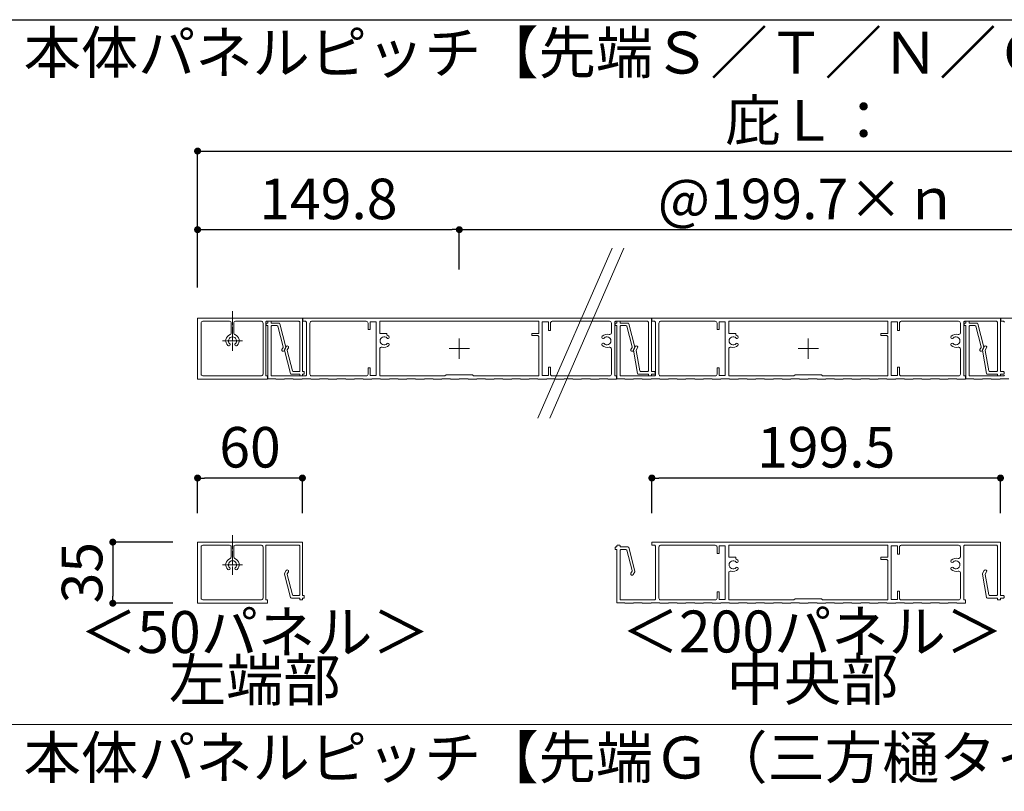
# Model space of a CAD drawing. Units: millimetres. Extents: x 0 to 1680, y 0 to 1188.
# Drawn here: x 541 to 823, y 292 to 513 of the extents above; entities that cross this region are included whole.
import ezdxf
from ezdxf.enums import TextEntityAlignment as Align

# ---------------------------------------------------------------- set-up
doc = ezdxf.new("R2010")
doc.units = ezdxf.units.MM
doc.linetypes.add('CENTER2', pattern=[23, 20, -1, 1, -1])
doc.layers.get('DEFPOINTS').update_dxf_attribs({"lineweight": 9})
for name, color, linetype, lineweight in [('寸法線', 252, 'Continuous', 13), ('文字', 252, 'Continuous', 18), ('本体パネル', 7, 'Continuous', 13), ('枠', 7, 'Continuous', 20)]:
    doc.layers.add(name, color=color, linetype=linetype, lineweight=lineweight)
doc.styles.add('スタイル4', font='simplex.shx', dxfattribs={"bigfont": 'extfont2.shx'})
doc.dimstyles.new('A-DS1', dxfattribs={"dimtxt": 2.6, "dimasz": 1, "dimexe": 0, "dimexo": 0, "dimgap": 1, "dimtad": 1, "dimdec": 1, "dimdsep": 46, "dimtxsty": 'スタイル4', "dimblk": 'DOT', "dimcen": 0.09, "dimclrd": 256, "dimclre": 256, "dimclrt": 256, "dimadec": 1, "dimazin": 0, "dimtfac": 1, "dimtdec": 1, "dimtofl": 0, "dimtmove": 2, "dimatfit": 2, "dimldrblk": 'DOT', "dimfxl": 0, "dimtolj": 1, "dimtzin": 0, "dimarcsym": 0})

# ---------------------------------------------------------------- blocks, each defined once
blk = doc.blocks.new('_Dot')
at = {"color": 0, "linetype": 'ByBlock', "lineweight": -2}
blk.add_line((-0.5, 0), (-1, 0), dxfattribs=at)
at = {"color": 0, "linetype": 'ByBlock', "const_width": 0.5}
blk.add_lwpolyline([(-0.25, 0, 1), (0.25, 0, 1)], format="xyb", close=True, dxfattribs=at)
blk = doc.blocks.new('*D33')
at = {"layer": 'DEFPOINTS', "color": 0, "linetype": 'Continuous', "ltscale": 2}
for p in [(941.56, 474.93), (592.09, 435.83), (941.56, 435.83)]:
    blk.add_point(p, dxfattribs=at)
at = {"layer": '寸法線', "linetype": 'Continuous', "lineweight": -2, "ltscale": 2}
for p, q in [((592.09, 435.83), (592.09, 474.93)), ((594.09, 474.93), (939.56, 474.93)), ((941.56, 435.83), (941.56, 474.93))]:
    blk.add_line(p, q, dxfattribs=at)
at = {"layer": '寸法線', "linetype": 'Continuous', "lineweight": -2, "ltscale": 2, "xscale": 2, "yscale": 2, "zscale": 2, "rotation": 180}
blk.add_blockref('_Dot', (592.09, 474.93), dxfattribs=at)
at = {"layer": '寸法線', "linetype": 'Continuous', "lineweight": -2, "ltscale": 2, "xscale": 2, "yscale": 2, "zscale": 2}
blk.add_blockref('_Dot', (941.56, 474.93), dxfattribs=at)
at = {"layer": '寸法線', "linetype": 'Continuous', "ltscale": 2, "insert": (766.82, 483.73), "char_height": 11.6, "attachment_point": 5, "style": 'スタイル4'}
blk.add_mtext('\\A1;庇Ｌ：', dxfattribs=at)
blk = doc.blocks.new('*D34')
at = {"layer": 'DEFPOINTS', "color": 0, "linetype": 'Continuous', "ltscale": 2}
for p in [(666.97, 452.43), (592.09, 440.24), (666.97, 441.03)]:
    blk.add_point(p, dxfattribs=at)
at = {"layer": '寸法線', "linetype": 'Continuous', "lineweight": -2, "ltscale": 2}
for p, q in [((592.09, 440.24), (592.09, 452.43)), ((594.09, 452.43), (664.97, 452.43)), ((666.97, 441.03), (666.97, 452.43))]:
    blk.add_line(p, q, dxfattribs=at)
at = {"layer": '寸法線', "linetype": 'Continuous', "lineweight": -2, "ltscale": 2, "xscale": 2, "yscale": 2, "zscale": 2, "rotation": 180}
blk.add_blockref('_Dot', (592.09, 452.43), dxfattribs=at)
at = {"layer": '寸法線', "linetype": 'Continuous', "lineweight": -2, "ltscale": 2, "xscale": 2, "yscale": 2, "zscale": 2}
blk.add_blockref('_Dot', (666.97, 452.43), dxfattribs=at)
at = {"layer": '寸法線', "linetype": 'Continuous', "ltscale": 2, "insert": (629.53, 461.23), "char_height": 11.6, "attachment_point": 5, "style": 'スタイル4'}
blk.add_mtext('\\A1;149.8', dxfattribs=at)
blk = doc.blocks.new('*D36')
at = {"layer": 'DEFPOINTS', "color": 0, "linetype": 'Continuous', "ltscale": 2}
for p in [(866.67, 452.43), (666.97, 441.03), (866.67, 439.98)]:
    blk.add_point(p, dxfattribs=at)
at = {"layer": '寸法線', "linetype": 'Continuous', "lineweight": -2, "ltscale": 2}
for p, q in [((666.97, 441.03), (666.97, 452.43)), ((668.97, 452.43), (864.67, 452.43)), ((866.67, 439.98), (866.67, 452.43))]:
    blk.add_line(p, q, dxfattribs=at)
at = {"layer": '寸法線', "linetype": 'Continuous', "lineweight": -2, "ltscale": 2, "xscale": 2, "yscale": 2, "zscale": 2, "rotation": 180}
blk.add_blockref('_Dot', (666.97, 452.43), dxfattribs=at)
at = {"layer": '寸法線', "linetype": 'Continuous', "lineweight": -2, "ltscale": 2, "xscale": 2, "yscale": 2, "zscale": 2}
blk.add_blockref('_Dot', (866.67, 452.43), dxfattribs=at)
at = {"layer": '寸法線', "linetype": 'Continuous', "ltscale": 2, "insert": (766.82, 461.23), "char_height": 11.6, "attachment_point": 5, "style": 'スタイル4'}
blk.add_mtext('\\A1;@199.7×ｎ', dxfattribs=at)
blk = doc.blocks.new('*D37')
at = {"layer": 'DEFPOINTS', "color": 0, "linetype": 'Continuous', "ltscale": 2}
for p in [(585.06, 363), (567.84, 345.5), (585.06, 345.5)]:
    blk.add_point(p, dxfattribs=at)
at = {"layer": '寸法線', "linetype": 'Continuous', "lineweight": -2, "ltscale": 2}
for p, q in [((585.06, 363), (567.84, 363)), ((567.84, 361), (567.84, 347.5)), ((585.06, 345.5), (567.84, 345.5))]:
    blk.add_line(p, q, dxfattribs=at)
at = {"layer": '寸法線', "linetype": 'Continuous', "lineweight": -2, "ltscale": 2, "xscale": 2, "yscale": 2, "zscale": 2}
for p, rotation in [((567.84, 363), 90), ((567.84, 345.5), 270)]:
    blk.add_blockref('_Dot', p, dxfattribs=dict(at, rotation=rotation))
at = {"layer": '寸法線', "linetype": 'Continuous', "ltscale": 2, "insert": (559.04, 354.25), "char_height": 11.6, "attachment_point": 5, "rotation": 90, "style": 'スタイル4'}
blk.add_mtext('\\A1;35', dxfattribs=at)
blk = doc.blocks.new('*D38')
at = {"layer": 'DEFPOINTS', "color": 0, "linetype": 'Continuous', "ltscale": 2}
for p in [(592.09, 381.35), (592.09, 371.28), (622.09, 371.28)]:
    blk.add_point(p, dxfattribs=at)
at = {"layer": '寸法線', "linetype": 'Continuous', "lineweight": -2, "ltscale": 2}
for p, q in [((592.09, 371.28), (592.09, 381.35)), ((620.09, 381.35), (594.09, 381.35)), ((622.09, 371.28), (622.09, 381.35))]:
    blk.add_line(p, q, dxfattribs=at)
at = {"layer": '寸法線', "linetype": 'Continuous', "lineweight": -2, "ltscale": 2, "xscale": 2, "yscale": 2, "zscale": 2, "rotation": 180}
blk.add_blockref('_Dot', (592.09, 381.35), dxfattribs=at)
at = {"layer": '寸法線', "linetype": 'Continuous', "lineweight": -2, "ltscale": 2, "xscale": 2, "yscale": 2, "zscale": 2}
blk.add_blockref('_Dot', (622.09, 381.35), dxfattribs=at)
at = {"layer": '寸法線', "linetype": 'Continuous', "ltscale": 2, "insert": (607.09, 390.15), "char_height": 11.6, "attachment_point": 5, "style": 'スタイル4'}
blk.add_mtext('\\A1;60', dxfattribs=at)
blk = doc.blocks.new('*D39')
at = {"layer": 'DEFPOINTS', "color": 0, "linetype": 'Continuous', "ltscale": 2}
for p in [(722.07, 381.35), (722.07, 371.28), (821.82, 371.28)]:
    blk.add_point(p, dxfattribs=at)
at = {"layer": '寸法線', "linetype": 'Continuous', "lineweight": -2, "ltscale": 2}
for p, q in [((722.07, 371.28), (722.07, 381.35)), ((819.82, 381.35), (724.07, 381.35)), ((821.82, 371.28), (821.82, 381.35))]:
    blk.add_line(p, q, dxfattribs=at)
at = {"layer": '寸法線', "linetype": 'Continuous', "lineweight": -2, "ltscale": 2, "xscale": 2, "yscale": 2, "zscale": 2, "rotation": 180}
blk.add_blockref('_Dot', (722.07, 381.35), dxfattribs=at)
at = {"layer": '寸法線', "linetype": 'Continuous', "lineweight": -2, "ltscale": 2, "xscale": 2, "yscale": 2, "zscale": 2}
blk.add_blockref('_Dot', (821.82, 381.35), dxfattribs=at)
at = {"layer": '寸法線', "linetype": 'Continuous', "ltscale": 2, "insert": (771.95, 390.15), "char_height": 11.6, "attachment_point": 5, "style": 'スタイル4'}
blk.add_mtext('\\A1;199.5', dxfattribs=at)

msp = doc.modelspace()

# ---------------------------------------------------------------- linework, layer by layer
at = {"layer": '本体パネル', "color": 3, "linetype": 'Continuous', "ltscale": 10}
for p, q in [((710.666, 447.146), (689.421, 398.508)), ((714.094, 447.146), (692.85, 398.508))]:
    msp.add_line(p, q, dxfattribs=at)
at = {"layer": '本体パネル', "color": 4, "linetype": 'CENTER2', "lineweight": 0, "ltscale": 0.2}
for p, q in [((602.087, 429.106), (602.087, 417.706)), ((604.987, 420.606), (599.187, 420.606)), ((602.087, 365.003), (602.087, 353.603)), ((604.987, 356.503), (599.187, 356.503))]:
    msp.add_line(p, q, dxfattribs=at)
at = {"layer": '本体パネル'}
for p, q in [((666.974, 415.481), (666.974, 421.281)), ((766.824, 415.481), (766.824, 421.281)), ((664.074, 418.381), (669.874, 418.381)), ((763.924, 418.381), (769.724, 418.381))]:
    msp.add_line(p, q, dxfattribs=at)
for points in [[(616.951, 418.121, 0.1989124), (616.926, 417.931), (618.719, 411.241, 0.3394543), (618.96, 411.056), (621.337, 411.056), (621.337, 410.706, 0.4142136), (621.487, 410.556), (621.937, 410.556, 0.4142136), (622.087, 410.706), (622.087, 411.056), (622.437, 411.056, 0.4142136), (622.587, 411.206), (622.587, 411.656, 0.4142136), (622.437, 411.806), (622.087, 411.806), (622.087, 427.106), (592.087, 427.106), (592.087, 409.606), (612.087, 409.606), (612.087, 410.556), (611.837, 410.556, -0.4142136), (611.587, 410.806), (611.587, 425.956, -0.4142136), (611.837, 426.206), (621.087, 426.206, -0.4142136), (621.337, 425.956), (621.337, 412.056, -0.4142136), (621.087, 411.806), (619.536, 411.806, -0.3394543), (619.294, 411.991), (617.731, 417.825, -0.1989124), (617.756, 418.015), (618.09, 418.593, 1), (617.441, 418.968)], [(601.394, 422.375, 0.5451211), (600.761, 419.244, 1), (601.285, 419.782, -2.4605392), (602.889, 419.782, 1), (603.412, 419.244, 0.5451211), (602.78, 422.375, -0.308682), (602.462, 422.84), (602.462, 425.706, -0.4142136), (602.962, 426.206), (610.337, 426.206, -0.4142136), (610.837, 425.706), (610.837, 411.106, -0.4142136), (610.337, 410.606), (593.587, 410.606, -0.4142136), (593.087, 411.106), (593.087, 425.706, -0.4142136), (593.587, 426.206), (601.212, 426.206, -0.4142136), (601.712, 425.706), (601.712, 422.84, -0.308682)], [(721.974, 427.106), (622.224, 427.106), (622.224, 426.206), (622.974, 426.206, -0.4142136), (623.224, 425.956), (623.224, 410.806, -0.4142136), (622.974, 410.556), (613.374, 410.556, -0.4142136), (613.124, 410.806), (613.124, 424.706, -0.4142136), (613.374, 424.956), (614.776, 424.956, -0.3394543), (615.017, 424.77), (616.58, 418.936, -0.1989124), (616.555, 418.747), (616.221, 418.168, 1), (616.871, 417.793), (617.36, 418.641, 0.1989124), (617.385, 418.83), (615.593, 425.52, 0.3394543), (615.351, 425.706), (613.124, 425.706), (613.124, 426.056, 0.4142136), (612.974, 426.206), (612.374, 426.206, 0.4142136), (612.224, 426.056), (612.224, 425.706), (611.874, 425.706, 0.4142136), (611.724, 425.556), (611.724, 425.106, 0.4142136), (611.874, 424.956), (612.224, 424.956), (612.224, 409.756), (614.474, 409.756), (614.474, 409.606), (616.974, 409.606), (616.974, 409.756), (619.474, 409.756), (619.474, 409.606), (621.974, 409.606), (621.974, 409.756), (624.474, 409.756), (624.474, 409.606), (626.974, 409.606), (626.974, 409.756), (629.474, 409.756), (629.474, 409.606), (631.974, 409.606), (631.974, 409.756), (634.474, 409.756), (634.474, 409.606), (636.974, 409.606), (636.974, 409.756), (639.474, 409.756), (639.474, 409.606), (641.974, 409.606), (641.974, 409.756), (644.474, 409.756), (644.474, 409.606), (646.974, 409.606), (646.974, 409.756), (649.474, 409.756), (649.474, 409.606), (651.974, 409.606), (651.974, 409.756), (654.474, 409.756), (654.474, 409.606), (656.974, 409.606), (656.974, 409.756), (659.474, 409.756), (659.474, 409.606), (661.974, 409.606), (661.974, 409.756), (664.474, 409.756), (664.474, 409.606), (666.974, 409.606), (666.974, 409.756), (669.474, 409.756), (669.474, 409.606), (671.974, 409.606), (671.974, 409.756), (674.474, 409.756), (674.474, 409.606), (676.974, 409.606), (676.974, 409.756), (679.474, 409.756), (679.474, 409.606), (681.974, 409.606), (681.974, 409.756), (684.474, 409.756), (684.474, 409.606), (686.974, 409.606), (686.974, 409.756), (689.474, 409.756), (689.474, 409.606), (691.974, 409.606), (691.974, 409.756), (694.474, 409.756), (694.474, 409.606), (696.974, 409.606), (696.974, 409.756), (699.474, 409.756), (699.474, 409.606), (701.974, 409.606), (701.974, 409.756), (704.474, 409.756), (704.474, 409.606), (706.974, 409.606), (706.974, 409.756), (709.474, 409.756), (709.474, 409.606), (711.974, 409.606), (711.974, 410.556), (711.724, 410.556, -0.4142136), (711.474, 410.806), (711.474, 425.956, -0.4142136), (711.724, 426.206), (720.824, 426.206, -0.4142136), (721.074, 425.956), (721.074, 412.056, -0.4142136), (720.824, 411.806), (718.856, 411.806, -0.3639702), (718.61, 412.012), (717.589, 417.803, -0.176327), (717.618, 417.971), (717.978, 418.593, 1), (717.328, 418.968), (716.832, 418.11, 0.176327), (716.803, 417.941), (717.98, 411.262, 0.3639702), (718.227, 411.056), (721.074, 411.056), (721.074, 410.706, 0.4142136), (721.224, 410.556), (721.824, 410.556, 0.4142136), (721.974, 410.706), (721.974, 411.056), (722.824, 411.056, 0.4142136), (722.974, 411.206), (722.974, 411.656, 0.4142136), (722.824, 411.806), (721.974, 411.806)], [(643.224, 426.006), (643.224, 410.706), (641.474, 410.706), (641.474, 412.856), (640.874, 412.856), (640.874, 411.056, -0.4142136), (640.374, 410.556), (624.724, 410.556, -0.4142136), (624.224, 411.056), (624.224, 425.706, -0.4142136), (624.724, 426.206), (640.374, 426.206, -0.4142136), (640.874, 425.706), (640.874, 423.856), (641.474, 423.856), (641.474, 426.006)], [(689.724, 426.206), (689.724, 422.756), (687.724, 422.756), (687.724, 422.156), (689.224, 422.156, -0.4142136), (689.724, 421.656), (689.724, 410.556), (671.074, 410.556), (670.724, 410.906), (663.224, 410.906), (662.874, 410.556), (644.224, 410.556), (644.224, 418.326, -0.5106799), (644.881, 418.801, 0.2866265), (646.836, 419.28, 1), (646.298, 419.803, -2.4605392), (646.298, 421.408, 1), (646.836, 421.931, 0.0985589), (646.224, 422.351), (646.224, 422.756), (644.224, 422.756), (644.224, 426.206)], [(690.724, 426.006), (692.474, 426.006), (692.474, 423.606), (693.074, 423.606), (693.074, 425.706, -0.4142136), (693.574, 426.206), (709.974, 426.206, -0.4142136), (710.474, 425.706), (710.474, 422.885, -0.5106799), (709.818, 422.41, 0.2866265), (707.863, 421.931, 1), (708.4, 421.408, -2.4605392), (708.4, 419.803, 1), (707.863, 419.28, 0.2866265), (709.818, 418.801, -0.5106799), (710.474, 418.326), (710.474, 411.056, -0.4142136), (709.974, 410.556), (693.574, 410.556, -0.4142136), (693.074, 411.056), (693.074, 413.106), (692.474, 413.106), (692.474, 410.706), (690.724, 410.706)], [(616.951, 354.018, 0.1989124), (616.926, 353.828), (618.719, 347.139, 0.3394543), (618.96, 346.953), (621.337, 346.953), (621.337, 346.603, 0.4142136), (621.487, 346.453), (621.937, 346.453, 0.4142136), (622.087, 346.603), (622.087, 346.953), (622.437, 346.953, 0.4142136), (622.587, 347.103), (622.587, 347.553, 0.4142136), (622.437, 347.703), (622.087, 347.703), (622.087, 363.003), (592.087, 363.003), (592.087, 345.503), (612.087, 345.503), (612.087, 346.453), (611.837, 346.453, -0.4142136), (611.587, 346.703), (611.587, 361.853, -0.4142136), (611.837, 362.103), (621.087, 362.103, -0.4142136), (621.337, 361.853), (621.337, 347.953, -0.4142136), (621.087, 347.703), (619.536, 347.703, -0.3394543), (619.294, 347.889), (617.731, 353.723, -0.1989124), (617.756, 353.912), (618.09, 354.491, 1), (617.441, 354.866)], [(601.394, 358.272, 0.5451211), (600.761, 355.142, 1), (601.285, 355.679, -2.4605392), (602.889, 355.679, 1), (603.412, 355.142, 0.5451211), (602.78, 358.272, -0.308682), (602.462, 358.738), (602.462, 361.603, -0.4142136), (602.962, 362.103), (610.337, 362.103, -0.4142136), (610.837, 361.603), (610.837, 347.003, -0.4142136), (610.337, 346.503), (593.587, 346.503, -0.4142136), (593.087, 347.003), (593.087, 361.603, -0.4142136), (593.587, 362.103), (601.212, 362.103, -0.4142136), (601.712, 361.603), (601.712, 358.738, -0.308682)]]:
    msp.add_lwpolyline(points, format="xyb", close=True, dxfattribs=at)
at = {"layer": '本体パネル', "color": 2}
for points in [[(821.824, 427.106), (722.074, 427.106), (722.074, 426.206), (722.824, 426.206, -0.4142136), (723.074, 425.956), (723.074, 410.806, -0.4142136), (722.824, 410.556), (713.224, 410.556, -0.4142136), (712.974, 410.806), (712.974, 424.706, -0.4142136), (713.224, 424.956), (714.626, 424.956, -0.3394543), (714.867, 424.77), (716.43, 418.936, -0.1989124), (716.405, 418.747), (716.071, 418.168, 1), (716.721, 417.793), (717.21, 418.641, 0.1989124), (717.235, 418.83), (715.443, 425.52, 0.3394543), (715.201, 425.706), (712.974, 425.706), (712.974, 426.056, 0.4142136), (712.824, 426.206), (712.224, 426.206, 0.4142136), (712.074, 426.056), (712.074, 425.706), (711.724, 425.706, 0.4142136), (711.574, 425.556), (711.574, 425.106, 0.4142136), (711.724, 424.956), (712.074, 424.956), (712.074, 409.756), (714.324, 409.756), (714.324, 409.606), (716.824, 409.606), (716.824, 409.756), (719.324, 409.756), (719.324, 409.606), (721.824, 409.606), (721.824, 409.756), (724.324, 409.756), (724.324, 409.606), (726.824, 409.606), (726.824, 409.756), (729.324, 409.756), (729.324, 409.606), (731.824, 409.606), (731.824, 409.756), (734.324, 409.756), (734.324, 409.606), (736.824, 409.606), (736.824, 409.756), (739.324, 409.756), (739.324, 409.606), (741.824, 409.606), (741.824, 409.756), (744.324, 409.756), (744.324, 409.606), (746.824, 409.606), (746.824, 409.756), (749.324, 409.756), (749.324, 409.606), (751.824, 409.606), (751.824, 409.756), (754.324, 409.756), (754.324, 409.606), (756.824, 409.606), (756.824, 409.756), (759.324, 409.756), (759.324, 409.606), (761.824, 409.606), (761.824, 409.756), (764.324, 409.756), (764.324, 409.606), (766.824, 409.606), (766.824, 409.756), (769.324, 409.756), (769.324, 409.606), (771.824, 409.606), (771.824, 409.756), (774.324, 409.756), (774.324, 409.606), (776.824, 409.606), (776.824, 409.756), (779.324, 409.756), (779.324, 409.606), (781.824, 409.606), (781.824, 409.756), (784.324, 409.756), (784.324, 409.606), (786.824, 409.606), (786.824, 409.756), (789.324, 409.756), (789.324, 409.606), (791.824, 409.606), (791.824, 409.756), (794.324, 409.756), (794.324, 409.606), (796.824, 409.606), (796.824, 409.756), (799.324, 409.756), (799.324, 409.606), (801.824, 409.606), (801.824, 409.756), (804.324, 409.756), (804.324, 409.606), (806.824, 409.606), (806.824, 409.756), (809.324, 409.756), (809.324, 409.606), (811.824, 409.606), (811.824, 410.556), (811.574, 410.556, -0.4142136), (811.324, 410.806), (811.324, 425.956, -0.4142136), (811.574, 426.206), (820.674, 426.206, -0.4142136), (820.924, 425.956), (820.924, 412.056, -0.4142136), (820.674, 411.806), (818.706, 411.806, -0.3639702), (818.46, 412.012), (817.439, 417.803, -0.176327), (817.468, 417.971), (817.828, 418.593, 1), (817.178, 418.968), (816.682, 418.11, 0.176327), (816.653, 417.941), (817.83, 411.262, 0.3639702), (818.077, 411.056), (820.924, 411.056), (820.924, 410.706, 0.4142136), (821.074, 410.556), (821.674, 410.556, 0.4142136), (821.824, 410.706), (821.824, 411.056), (822.674, 411.056, 0.4142136), (822.824, 411.206), (822.824, 411.656, 0.4142136), (822.674, 411.806), (821.824, 411.806)], [(743.074, 426.006), (743.074, 410.706), (741.324, 410.706), (741.324, 412.856), (740.724, 412.856), (740.724, 411.056, -0.4142136), (740.224, 410.556), (724.574, 410.556, -0.4142136), (724.074, 411.056), (724.074, 425.706, -0.4142136), (724.574, 426.206), (740.224, 426.206, -0.4142136), (740.724, 425.706), (740.724, 423.856), (741.324, 423.856), (741.324, 426.006)], [(789.574, 426.206), (789.574, 422.756), (787.574, 422.756), (787.574, 422.156), (789.074, 422.156, -0.4142136), (789.574, 421.656), (789.574, 410.556), (770.924, 410.556), (770.574, 410.906), (763.074, 410.906), (762.724, 410.556), (744.074, 410.556), (744.074, 418.326, -0.5106799), (744.731, 418.801, 0.2866265), (746.686, 419.28, 1), (746.148, 419.803, -2.4605392), (746.148, 421.408, 1), (746.686, 421.931, 0.0985589), (746.074, 422.351), (746.074, 422.756), (744.074, 422.756), (744.074, 426.206)], [(790.574, 426.006), (792.324, 426.006), (792.324, 423.606), (792.924, 423.606), (792.924, 425.706, -0.4142136), (793.424, 426.206), (809.824, 426.206, -0.4142136), (810.324, 425.706), (810.324, 422.885, -0.5106799), (809.668, 422.41, 0.2866265), (807.713, 421.931, 1), (808.25, 421.408, -2.4605392), (808.25, 419.803, 1), (807.713, 419.28, 0.2866265), (809.668, 418.801, -0.5106799), (810.324, 418.326), (810.324, 411.056, -0.4142136), (809.824, 410.556), (793.424, 410.556, -0.4142136), (792.924, 411.056), (792.924, 413.106), (792.324, 413.106), (792.324, 410.706), (790.574, 410.706)], [(821.824, 363.003), (722.074, 363.003), (722.074, 362.103), (722.824, 362.103, -0.4142136), (723.074, 361.853), (723.074, 346.703, -0.4142136), (722.824, 346.453), (713.224, 346.453, -0.4142136), (712.974, 346.703), (712.974, 360.603, -0.4142136), (713.224, 360.853), (714.626, 360.853, -0.3394543), (714.867, 360.668), (716.43, 354.834, -0.1989124), (716.405, 354.644), (716.071, 354.066, 1), (716.721, 353.691), (717.21, 354.538, 0.1989124), (717.235, 354.728), (715.443, 361.418, 0.3394543), (715.201, 361.603), (712.974, 361.603), (712.974, 361.953, 0.4142136), (712.824, 362.103), (712.224, 362.103, 0.4142136), (712.074, 361.953), (712.074, 361.603), (711.724, 361.603, 0.4142136), (711.574, 361.453), (711.574, 361.003, 0.4142136), (711.724, 360.853), (712.074, 360.853), (712.074, 345.653), (714.324, 345.653), (714.324, 345.503), (716.824, 345.503), (716.824, 345.653), (719.324, 345.653), (719.324, 345.503), (721.824, 345.503), (721.824, 345.653), (724.324, 345.653), (724.324, 345.503), (726.824, 345.503), (726.824, 345.653), (729.324, 345.653), (729.324, 345.503), (731.824, 345.503), (731.824, 345.653), (734.324, 345.653), (734.324, 345.503), (736.824, 345.503), (736.824, 345.653), (739.324, 345.653), (739.324, 345.503), (741.824, 345.503), (741.824, 345.653), (744.324, 345.653), (744.324, 345.503), (746.824, 345.503), (746.824, 345.653), (749.324, 345.653), (749.324, 345.503), (751.824, 345.503), (751.824, 345.653), (754.324, 345.653), (754.324, 345.503), (756.824, 345.503), (756.824, 345.653), (759.324, 345.653), (759.324, 345.503), (761.824, 345.503), (761.824, 345.653), (764.324, 345.653), (764.324, 345.503), (766.824, 345.503), (766.824, 345.653), (769.324, 345.653), (769.324, 345.503), (771.824, 345.503), (771.824, 345.653), (774.324, 345.653), (774.324, 345.503), (776.824, 345.503), (776.824, 345.653), (779.324, 345.653), (779.324, 345.503), (781.824, 345.503), (781.824, 345.653), (784.324, 345.653), (784.324, 345.503), (786.824, 345.503), (786.824, 345.653), (789.324, 345.653), (789.324, 345.503), (791.824, 345.503), (791.824, 345.653), (794.324, 345.653), (794.324, 345.503), (796.824, 345.503), (796.824, 345.653), (799.324, 345.653), (799.324, 345.503), (801.824, 345.503), (801.824, 345.653), (804.324, 345.653), (804.324, 345.503), (806.824, 345.503), (806.824, 345.653), (809.324, 345.653), (809.324, 345.503), (811.824, 345.503), (811.824, 346.453), (811.574, 346.453, -0.4142136), (811.324, 346.703), (811.324, 361.853, -0.4142136), (811.574, 362.103), (820.674, 362.103, -0.4142136), (820.924, 361.853), (820.924, 347.953, -0.4142136), (820.674, 347.703), (818.706, 347.703, -0.3639702), (818.46, 347.91), (817.439, 353.7, -0.176327), (817.468, 353.869), (817.828, 354.491, 1), (817.178, 354.866), (816.682, 354.007, 0.176327), (816.653, 353.839), (817.83, 347.16, 0.3639702), (818.077, 346.953), (820.924, 346.953), (820.924, 346.603, 0.4142136), (821.074, 346.453), (821.674, 346.453, 0.4142136), (821.824, 346.603), (821.824, 346.953), (822.674, 346.953, 0.4142136), (822.824, 347.103), (822.824, 347.553, 0.4142136), (822.674, 347.703), (821.824, 347.703)], [(743.074, 361.903), (743.074, 346.603), (741.324, 346.603), (741.324, 348.753), (740.724, 348.753), (740.724, 346.953, -0.4142136), (740.224, 346.453), (724.574, 346.453, -0.4142136), (724.074, 346.953), (724.074, 361.603, -0.4142136), (724.574, 362.103), (740.224, 362.103, -0.4142136), (740.724, 361.603), (740.724, 359.753), (741.324, 359.753), (741.324, 361.903)], [(789.574, 362.103), (789.574, 358.653), (787.574, 358.653), (787.574, 358.053), (789.074, 358.053, -0.4142136), (789.574, 357.553), (789.574, 346.453), (770.924, 346.453), (770.574, 346.803), (763.074, 346.803), (762.724, 346.453), (744.074, 346.453), (744.074, 354.223, -0.5106799), (744.731, 354.698, 0.2866265), (746.686, 355.178, 1), (746.148, 355.701, -2.4605392), (746.148, 357.306, 1), (746.686, 357.829, 0.0985589), (746.074, 358.249), (746.074, 358.653), (744.074, 358.653), (744.074, 362.103)], [(790.574, 361.903), (792.324, 361.903), (792.324, 359.503), (792.924, 359.503), (792.924, 361.603, -0.4142136), (793.424, 362.103), (809.824, 362.103, -0.4142136), (810.324, 361.603), (810.324, 358.783, -0.5106799), (809.668, 358.308, 0.2866265), (807.713, 357.829, 1), (808.25, 357.306, -2.4605392), (808.25, 355.701, 1), (807.713, 355.178, 0.2866265), (809.668, 354.698, -0.5106799), (810.324, 354.223), (810.324, 346.953, -0.4142136), (809.824, 346.453), (793.424, 346.453, -0.4142136), (792.924, 346.953), (792.924, 349.003), (792.324, 349.003), (792.324, 346.603), (790.574, 346.603)]]:
    msp.add_lwpolyline(points, format="xyb", close=True, dxfattribs=at)
at = {"layer": '本体パネル'}
for points in [[(822.924, 410.806, -0.4142136), (822.674, 410.556), (813.074, 410.556, -0.4142136), (812.824, 410.806), (812.824, 424.706, -0.4142136), (813.074, 424.956), (814.476, 424.956, -0.3394543), (814.717, 424.77), (816.28, 418.936, -0.1989124), (816.255, 418.747), (815.921, 418.168, 1), (816.571, 417.793), (817.06, 418.641, 0.1989124), (817.085, 418.83), (815.293, 425.52, 0.3394543), (815.051, 425.706), (812.824, 425.706), (812.824, 426.056, 0.4142136), (812.674, 426.206), (812.074, 426.206, 0.4142136), (811.924, 426.056), (811.924, 425.706), (811.574, 425.706, 0.4142136), (811.424, 425.556), (811.424, 425.106, 0.4142136), (811.574, 424.956), (811.924, 424.956), (811.924, 409.756), (814.174, 409.756), (814.174, 409.606), (816.674, 409.606), (816.674, 409.756), (819.174, 409.756), (819.174, 409.606), (821.674, 409.606), (821.674, 409.756), (824.174, 409.756)], [(921.674, 427.106), (821.924, 427.106), (821.924, 426.206), (822.674, 426.206, -0.4142136), (822.924, 425.956)]]:
    msp.add_lwpolyline(points, format="xyb", dxfattribs=at)
at = {"layer": '本体パネル', "color": 0, "linetype": 'ByBlock', "const_width": 0.25}
for points in [[(617.056, 418.356, 1), (617.118, 418.356, 1)], [(617.922, 419.106, 1), (617.984, 419.106, 1)]]:
    msp.add_lwpolyline(points, format="xyb", close=True, dxfattribs=at)
at = {"layer": '枠', "lineweight": 30}
msp.add_lwpolyline([(65, 512.528), (998.287, 512.528), (998.287, 109), (65, 109)], close=True, dxfattribs=at)
msp.add_lwpolyline([(65, 512.528), (998.287, 512.528), (998.287, 109), (65, 109)], close=True, dxfattribs=at)
at = {"layer": '枠', "lineweight": 18}
for points in [[(531.644, 512.528), (998.287, 512.528), (998.287, 310.764), (531.644, 310.764)], [(531.644, 310.764), (998.287, 310.764), (998.287, 109), (531.644, 109)]]:
    msp.add_lwpolyline(points, close=True, dxfattribs=at)

# ---------------------------------------------------------------- texts
at = {"layer": '文字', "color": 7, "ltscale": 5, "style": 'スタイル4'}
for s, p in [('本体パネルピッチ【先端Ｓ／Ｔ／Ｎ／Ｇ（先端のみ樋タイプ）】', (542.339, 497.107)), ('本体パネルピッチ【先端Ｇ（三方樋タイプ）】', (542.339, 295.343))]:
    msp.add_text(s, height=12, dxfattribs=at).set_placement(p)
at = {"layer": '文字', "color": 7, "ltscale": 10, "style": 'スタイル4'}
for s, p in [('＜50パネル＞', (608.47, 335.709)), ('＜200パネル＞', (767.985, 335.859)), ('左端部', (608.47, 321.991)), ('中央部', (767.985, 322.141))]:
    msp.add_text(s, height=12, dxfattribs=at).set_placement(p, align=Align.MIDDLE)

# ---------------------------------------------------------------- dimensions: what is measured, and where the dimension line sits
at = {"layer": '寸法線', "linetype": 'Continuous', "ltscale": 2}
for base, p1, p2, text, picture, middle in [((941.562, 474.928), (592.087, 435.826), (941.562, 435.826), '庇Ｌ：', '*D33', (766.824, 483.728)), ((866.674, 452.428), (666.974, 441.028), (866.674, 439.978), '@199.7×ｎ', '*D36', (766.824, 461.228))]:
    dim = msp.add_linear_dim(base=base, p1=p1, p2=p2, text=text, dimstyle='A-DS1', override={"dimtxt": 11.6, "dimasz": 2, "dimexo": 0, "dimgap": 3, "dimlfac": 2, "dimtofl": 1, "dimtmove": 0, "dimatfit": 3}, dxfattribs=at)
    dim.commit()
    dim.dimension.update_dxf_attribs({"geometry": picture, "text_midpoint": middle})
dim = msp.add_linear_dim(base=(666.974, 452.428), p1=(592.087, 440.241), p2=(666.974, 441.028), dimstyle='A-DS1', override={"dimtxt": 11.6, "dimasz": 2, "dimexo": 0, "dimgap": 3, "dimlfac": 2, "dimtofl": 1, "dimtmove": 0, "dimatfit": 3}, dxfattribs=at)
dim.commit()
dim.dimension.update_dxf_attribs({"geometry": '*D34', "text_midpoint": (629.531, 461.228)})
for base, p1, p2, picture, middle in [((592.087, 381.349), (622.087, 371.278), (592.087, 371.278), '*D38', (607.087, 390.149)), ((722.074, 381.349), (821.824, 371.278), (722.074, 371.278), '*D39', (771.949, 390.149))]:
    dim = msp.add_linear_dim(base=base, p1=p1, p2=p2, angle=180, dimstyle='A-DS1', override={"dimtxt": 11.6, "dimasz": 2, "dimexo": 0, "dimgap": 3, "dimlfac": 2, "dimtofl": 1, "dimtmove": 0, "dimatfit": 3}, dxfattribs=at)
    dim.commit()
    dim.dimension.update_dxf_attribs({"geometry": picture, "text_midpoint": middle})
dim = msp.add_linear_dim(base=(567.837, 345.503), p1=(585.062, 363.003), p2=(585.062, 345.503), angle=270, dimstyle='A-DS1', override={"dimtxt": 11.6, "dimasz": 2, "dimexo": 0, "dimgap": 3, "dimlfac": 2, "dimtofl": 1, "dimtmove": 0, "dimatfit": 3}, dxfattribs=at)
dim.commit()
dim.dimension.update_dxf_attribs({"geometry": '*D37', "text_midpoint": (567.837, 354.253), "dimtype": 160})

doc.saveas('drawing.dxf')
